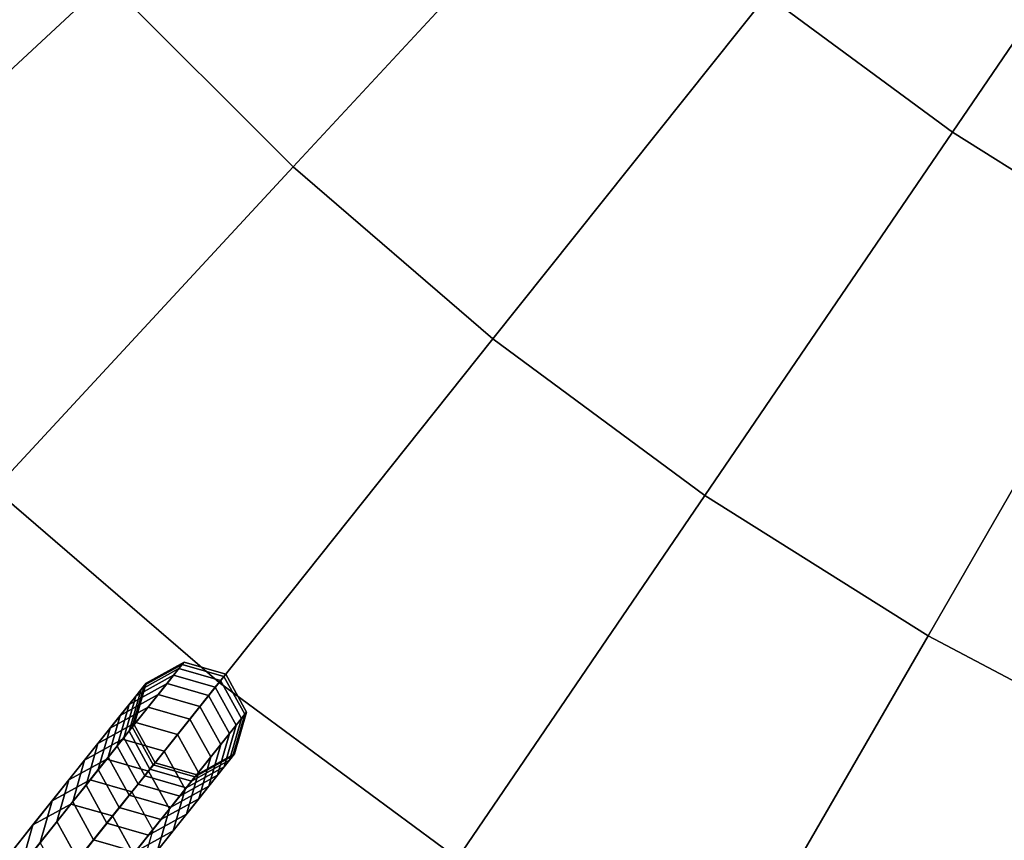
# Model space of a CAD drawing. Units: inches. Extents: x -7.6 to 7.6, y -7.6 to 7.6.
# Drawn here: x -3.3 to -2.1, y -4.1 to -3.1 of the extents above; entities that cross this region are included whole.
import ezdxf

# ---------------------------------------------------------------- set-up
doc = ezdxf.new("R2010")
doc.units = ezdxf.units.IN
doc.header["$MEASUREMENT"] = 0
doc.layers.add('AFUFU-3D-CH-CU', color=2, linetype='Continuous')
doc.layers.add('AFUFU-3D-CH-FR', color=2, linetype='Continuous')

msp = doc.modelspace()

# ---------------------------------------------------------------- linework, layer by layer
at = {"layer": 'AFUFU-3D-CH-CU'}
for points in [[(-2.0684, -2.5937, 23.2622), (-2.4125, -3.0252, 23.2179), (-2.1797, -3.197, 23.2179), (-1.8688, -2.741, 23.2622)], [(-2.8364, -2.6318, 23.2179), (-3.2406, -3.0068, 23.1684), (-3.0068, -3.2406, 23.1684), (-2.6318, -2.8364, 23.2179)], [(-1.8688, -2.741, 23.2622), (-2.1797, -3.197, 23.2179), (-1.9347, -3.3509, 23.2179), (-1.6587, -2.873, 23.2622)], [(-3.4562, -2.7563, 23.1684), (-3.887, -3.0997, 23.1137), (-3.6444, -3.3815, 23.1137), (-3.2406, -3.0068, 23.1684)], [(-2.6318, -2.8364, 23.2179), (-3.0068, -3.2406, 23.1684), (-2.7563, -3.4562, 23.1684), (-2.4125, -3.0252, 23.2179)], [(-3.2406, -3.0068, 23.1684), (-3.6444, -3.3815, 23.1137), (-3.3815, -3.6444, 23.1137), (-3.0068, -3.2406, 23.1684)], [(-2.4125, -3.0252, 23.2179), (-2.7563, -3.4562, 23.1684), (-2.4903, -3.6526, 23.1684), (-2.1797, -3.197, 23.2179)], [(-2.1797, -3.197, 23.2179), (-2.4903, -3.6526, 23.1684), (-2.2104, -3.8284, 23.1684), (-1.9347, -3.3509, 23.2179)], [(-3.0068, -3.2406, 23.1684), (-3.3815, -3.6444, 23.1137), (-3.0997, -3.887, 23.1137), (-2.7563, -3.4562, 23.1684)], [(-1.9347, -3.3509, 23.2179), (-2.2104, -3.8284, 23.1684), (-1.9181, -3.9829, 23.1684), (-1.6788, -3.4861, 23.2179)], [(-2.7563, -3.4562, 23.1684), (-3.0997, -3.887, 23.1137), (-2.8006, -4.1077, 23.1137), (-2.4903, -3.6526, 23.1684)], [(-3.3815, -3.6444, 23.1137), (-3.7559, -4.0479, 23.0539), (-3.4429, -4.3172, 23.0539), (-3.0997, -3.887, 23.1137)], [(-2.4903, -3.6526, 23.1684), (-2.8006, -4.1077, 23.1137), (-2.4858, -4.3055, 23.1137), (-2.2104, -3.8284, 23.1684)], [(-2.2104, -3.8284, 23.1684), (-2.4858, -4.3055, 23.1137), (-2.1571, -4.4793, 23.1137), (-1.9181, -3.9829, 23.1684)], [(-3.0997, -3.887, 23.1137), (-3.4429, -4.3172, 23.0539), (-3.1106, -4.5625, 23.0539), (-2.8006, -4.1077, 23.1137)], [(-1.9181, -3.9829, 23.1684), (-2.1571, -4.4793, 23.1137), (-1.8163, -4.6279, 23.1137), (-1.6151, -4.1151, 23.1684)]]:
    msp.add_3dface(points, dxfattribs=at)
at = {"layer": 'AFUFU-3D-CH-FR'}
for points in [[(-3.1934, -3.8905, 14.2014), (-3.2042, -3.9041, 14.6068), (-3.1567, -3.8778, 14.6068), (-3.1459, -3.8643, 14.2014)], [(-3.1976, -3.8958, 13.39), (-3.1912, -3.8878, 13.7957), (-3.1436, -3.8615, 13.7957), (-3.15, -3.8695, 13.39)], [(-3.1912, -3.8878, 13.7957), (-3.1934, -3.8905, 14.2014), (-3.1459, -3.8643, 14.2014), (-3.1436, -3.8615, 13.7957)], [(-3.1459, -3.8643, 14.2014), (-3.1567, -3.8778, 14.6068), (-3.1045, -3.8929, 14.6068), (-3.0936, -3.8793, 14.2014)], [(-3.15, -3.8695, 13.39), (-3.1436, -3.8615, 13.7957), (-3.0914, -3.8765, 13.7957), (-3.0978, -3.8845, 13.39)], [(-3.1436, -3.8615, 13.7957), (-3.1459, -3.8643, 14.2014), (-3.0936, -3.8793, 14.2014), (-3.0914, -3.8765, 13.7957)], [(-3.2042, -3.9041, 14.6068), (-3.2236, -3.9284, 15.0114), (-3.1761, -3.9021, 15.0114), (-3.1567, -3.8778, 14.6068)], [(-3.2126, -3.9146, 12.985), (-3.1976, -3.8958, 13.39), (-3.15, -3.8695, 13.39), (-3.165, -3.8883, 12.985)], [(-3.1567, -3.8778, 14.6068), (-3.1761, -3.9021, 15.0114), (-3.1238, -3.9172, 15.0114), (-3.1045, -3.8929, 14.6068)], [(-3.165, -3.8883, 12.985), (-3.15, -3.8695, 13.39), (-3.0978, -3.8845, 13.39), (-3.1128, -3.9033, 12.985)], [(-3.0715, -3.9321, 13.39), (-3.0651, -3.9241, 13.7957), (-3.0914, -3.8765, 13.7957), (-3.0978, -3.8845, 13.39)], [(-3.0651, -3.9241, 13.7957), (-3.0674, -3.9269, 14.2014), (-3.0936, -3.8793, 14.2014), (-3.0914, -3.8765, 13.7957)], [(-3.2362, -3.9441, 12.581), (-3.2126, -3.9146, 12.985), (-3.165, -3.8883, 12.985), (-3.1886, -3.9178, 12.581)], [(-3.2085, -3.9428, 14.2014), (-3.2193, -3.9563, 14.6068), (-3.2042, -3.9041, 14.6068), (-3.1934, -3.8905, 14.2014)], [(-3.2126, -3.948, 13.39), (-3.2063, -3.94, 13.7957), (-3.1912, -3.8878, 13.7957), (-3.1976, -3.8958, 13.39)], [(-3.2063, -3.94, 13.7957), (-3.2085, -3.9428, 14.2014), (-3.1934, -3.8905, 14.2014), (-3.1912, -3.8878, 13.7957)], [(-3.1886, -3.9178, 12.581), (-3.165, -3.8883, 12.985), (-3.1128, -3.9033, 12.985), (-3.1364, -3.9329, 12.581)], [(-3.0865, -3.9509, 12.985), (-3.0715, -3.9321, 13.39), (-3.0978, -3.8845, 13.39), (-3.1128, -3.9033, 12.985)], [(-3.0674, -3.9269, 14.2014), (-3.0782, -3.9404, 14.6068), (-3.1045, -3.8929, 14.6068), (-3.0936, -3.8793, 14.2014)], [(-3.2236, -3.9284, 15.0114), (-3.2516, -3.9635, 15.4147), (-3.204, -3.9372, 15.4147), (-3.1761, -3.9021, 15.0114)], [(-3.2276, -3.9668, 12.985), (-3.2126, -3.948, 13.39), (-3.1976, -3.8958, 13.39), (-3.2126, -3.9146, 12.985)], [(-3.1761, -3.9021, 15.0114), (-3.204, -3.9372, 15.4147), (-3.1518, -3.9522, 15.4147), (-3.1238, -3.9172, 15.0114)], [(-3.0782, -3.9404, 14.6068), (-3.0976, -3.9647, 15.0114), (-3.1238, -3.9172, 15.0114), (-3.1045, -3.8929, 14.6068)], [(-3.2512, -3.9963, 12.581), (-3.2276, -3.9668, 12.985), (-3.2126, -3.9146, 12.985), (-3.2362, -3.9441, 12.581)], [(-3.2193, -3.9563, 14.6068), (-3.2387, -3.9806, 15.0114), (-3.2236, -3.9284, 15.0114), (-3.2042, -3.9041, 14.6068)], [(-3.1101, -3.9804, 12.581), (-3.0865, -3.9509, 12.985), (-3.1128, -3.9033, 12.985), (-3.1364, -3.9329, 12.581)], [(-3.2683, -3.9844, 12.1785), (-3.2362, -3.9441, 12.581), (-3.1886, -3.9178, 12.581), (-3.2207, -3.9581, 12.1785)], [(-3.2207, -3.9581, 12.1785), (-3.1886, -3.9178, 12.581), (-3.1364, -3.9329, 12.581), (-3.1685, -3.9732, 12.1785)], [(-3.0976, -3.9647, 15.0114), (-3.1255, -3.9998, 15.4147), (-3.1518, -3.9522, 15.4147), (-3.1238, -3.9172, 15.0114)], [(-3.0824, -3.9791, 14.2014), (-3.0932, -3.9926, 14.6068), (-3.0782, -3.9404, 14.6068), (-3.0674, -3.9269, 14.2014)], [(-3.0866, -3.9843, 13.39), (-3.0802, -3.9763, 13.7957), (-3.0651, -3.9241, 13.7957), (-3.0715, -3.9321, 13.39)], [(-3.0802, -3.9763, 13.7957), (-3.0824, -3.9791, 14.2014), (-3.0674, -3.9269, 14.2014), (-3.0651, -3.9241, 13.7957)], [(-3.2516, -3.9635, 15.4147), (-3.2881, -4.0092, 15.8162), (-3.2405, -3.983, 15.8162), (-3.204, -3.9372, 15.4147)], [(-3.2387, -3.9806, 15.0114), (-3.2666, -4.0157, 15.4147), (-3.2516, -3.9635, 15.4147), (-3.2236, -3.9284, 15.0114)], [(-3.204, -3.9372, 15.4147), (-3.2405, -3.983, 15.8162), (-3.1883, -3.998, 15.8162), (-3.1518, -3.9522, 15.4147)], [(-3.2126, -3.948, 13.39), (-3.2063, -3.94, 13.7957), (-3.18, -3.9876, 13.7957), (-3.1864, -3.9956, 13.39)], [(-3.2063, -3.94, 13.7957), (-3.2085, -3.9428, 14.2014), (-3.1822, -3.9903, 14.2014), (-3.18, -3.9876, 13.7957)], [(-3.1422, -4.0207, 12.1785), (-3.1101, -3.9804, 12.581), (-3.1364, -3.9329, 12.581), (-3.1685, -3.9732, 12.1785)], [(-3.1016, -4.0031, 12.985), (-3.0866, -3.9843, 13.39), (-3.0715, -3.9321, 13.39), (-3.0865, -3.9509, 12.985)], [(-3.2833, -4.0366, 12.1785), (-3.2512, -3.9963, 12.581), (-3.2362, -3.9441, 12.581), (-3.2683, -3.9844, 12.1785)], [(-3.2276, -3.9668, 12.985), (-3.2126, -3.948, 13.39), (-3.1864, -3.9956, 13.39), (-3.2013, -4.0144, 12.985)], [(-3.2085, -3.9428, 14.2014), (-3.2193, -3.9563, 14.6068), (-3.193, -4.0039, 14.6068), (-3.1822, -3.9903, 14.2014)], [(-3.1255, -3.9998, 15.4147), (-3.162, -4.0456, 15.8162), (-3.1883, -3.998, 15.8162), (-3.1518, -3.9522, 15.4147)], [(-3.1251, -4.0327, 12.581), (-3.1016, -4.0031, 12.985), (-3.0865, -3.9509, 12.985), (-3.1101, -3.9804, 12.581)], [(-3.0932, -3.9926, 14.6068), (-3.1126, -4.017, 15.0114), (-3.0976, -3.9647, 15.0114), (-3.0782, -3.9404, 14.6068)], [(-3.3089, -4.0353, 11.778), (-3.2683, -3.9844, 12.1785), (-3.2207, -3.9581, 12.1785), (-3.2613, -4.0091, 11.778)], [(-3.2666, -4.0157, 15.4147), (-3.3031, -4.0615, 15.8162), (-3.2881, -4.0092, 15.8162), (-3.2516, -3.9635, 15.4147)], [(-3.2613, -4.0091, 11.778), (-3.2207, -3.9581, 12.1785), (-3.1685, -3.9732, 12.1785), (-3.2091, -4.0241, 11.778)], [(-3.2193, -3.9563, 14.6068), (-3.2387, -3.9806, 15.0114), (-3.2124, -4.0282, 15.0114), (-3.193, -4.0039, 14.6068)], [(-3.2512, -3.9963, 12.581), (-3.2276, -3.9668, 12.985), (-3.2013, -4.0144, 12.985), (-3.2249, -4.0439, 12.581)], [(-3.1828, -4.0717, 11.778), (-3.1422, -4.0207, 12.1785), (-3.1685, -3.9732, 12.1785), (-3.2091, -4.0241, 11.778)], [(-3.1126, -4.017, 15.0114), (-3.1406, -4.052, 15.4147), (-3.1255, -3.9998, 15.4147), (-3.0976, -3.9647, 15.0114)], [(-3.1341, -4.0106, 13.39), (-3.1277, -4.0026, 13.7957), (-3.0802, -3.9763, 13.7957), (-3.0866, -3.9843, 13.39)], [(-3.1277, -4.0026, 13.7957), (-3.13, -4.0054, 14.2014), (-3.0824, -3.9791, 14.2014), (-3.0802, -3.9763, 13.7957)], [(-3.2881, -4.0092, 15.8162), (-3.3331, -4.0657, 16.2155), (-3.2855, -4.0394, 16.2155), (-3.2405, -3.983, 15.8162)], [(-3.3239, -4.0876, 11.778), (-3.2833, -4.0366, 12.1785), (-3.2683, -3.9844, 12.1785), (-3.3089, -4.0353, 11.778)], [(-3.2405, -3.983, 15.8162), (-3.2855, -4.0394, 16.2155), (-3.2333, -4.0544, 16.2155), (-3.1883, -3.998, 15.8162)], [(-3.2387, -3.9806, 15.0114), (-3.2666, -4.0157, 15.4147), (-3.2403, -4.0633, 15.4147), (-3.2124, -4.0282, 15.0114)], [(-3.1864, -3.9956, 13.39), (-3.18, -3.9876, 13.7957), (-3.1277, -4.0026, 13.7957), (-3.1341, -4.0106, 13.39)], [(-3.18, -3.9876, 13.7957), (-3.1822, -3.9903, 14.2014), (-3.13, -4.0054, 14.2014), (-3.1277, -4.0026, 13.7957)], [(-3.1572, -4.0729, 12.1785), (-3.1251, -4.0327, 12.581), (-3.1101, -3.9804, 12.581), (-3.1422, -4.0207, 12.1785)], [(-3.1491, -4.0294, 12.985), (-3.1341, -4.0106, 13.39), (-3.0866, -3.9843, 13.39), (-3.1016, -4.0031, 12.985)], [(-3.13, -4.0054, 14.2014), (-3.1408, -4.0189, 14.6068), (-3.0932, -3.9926, 14.6068), (-3.0824, -3.9791, 14.2014)], [(-3.2833, -4.0366, 12.1785), (-3.2512, -3.9963, 12.581), (-3.2249, -4.0439, 12.581), (-3.257, -4.0842, 12.1785)], [(-3.162, -4.0456, 15.8162), (-3.207, -4.102, 16.2155), (-3.2333, -4.0544, 16.2155), (-3.1883, -3.998, 15.8162)], [(-3.2013, -4.0144, 12.985), (-3.1864, -3.9956, 13.39), (-3.1341, -4.0106, 13.39), (-3.1491, -4.0294, 12.985)], [(-3.1822, -3.9903, 14.2014), (-3.193, -4.0039, 14.6068), (-3.1408, -4.0189, 14.6068), (-3.13, -4.0054, 14.2014)], [(-3.1406, -4.052, 15.4147), (-3.1771, -4.0978, 15.8162), (-3.162, -4.0456, 15.8162), (-3.1255, -3.9998, 15.4147)], [(-3.1408, -4.0189, 14.6068), (-3.1602, -4.0432, 15.0114), (-3.1126, -4.017, 15.0114), (-3.0932, -3.9926, 14.6068)], [(-4.3724, -5.4023, 0.25), (-4.4199, -5.4286, 0.25), (-3.3089, -4.0353, 11.778), (-3.2613, -4.0091, 11.778)], [(-4.3202, -5.4173, 0.25), (-4.3724, -5.4023, 0.25), (-3.2613, -4.0091, 11.778), (-3.2091, -4.0241, 11.778)], [(-3.3031, -4.0615, 15.8162), (-3.3481, -4.1179, 16.2155), (-3.3331, -4.0657, 16.2155), (-3.2881, -4.0092, 15.8162)], [(-3.193, -4.0039, 14.6068), (-3.2124, -4.0282, 15.0114), (-3.1602, -4.0432, 15.0114), (-3.1408, -4.0189, 14.6068)], [(-3.1727, -4.059, 12.581), (-3.1491, -4.0294, 12.985), (-3.1016, -4.0031, 12.985), (-3.1251, -4.0327, 12.581)], [(-4.2939, -5.4649, 0.25), (-4.3202, -5.4173, 0.25), (-3.2091, -4.0241, 11.778), (-3.1828, -4.0717, 11.778)], [(-3.2666, -4.0157, 15.4147), (-3.3031, -4.0615, 15.8162), (-3.2768, -4.109, 15.8162), (-3.2403, -4.0633, 15.4147)], [(-3.2249, -4.0439, 12.581), (-3.2013, -4.0144, 12.985), (-3.1491, -4.0294, 12.985), (-3.1727, -4.059, 12.581)], [(-3.1979, -4.1239, 11.778), (-3.1572, -4.0729, 12.1785), (-3.1422, -4.0207, 12.1785), (-3.1828, -4.0717, 11.778)], [(-3.1602, -4.0432, 15.0114), (-3.1881, -4.0783, 15.4147), (-3.1406, -4.052, 15.4147), (-3.1126, -4.017, 15.0114)], [(-4.4199, -5.4286, 0.25), (-4.435, -5.4808, 0.25), (-3.3239, -4.0876, 11.778), (-3.3089, -4.0353, 11.778)], [(-3.3239, -4.0876, 11.778), (-3.2833, -4.0366, 12.1785), (-3.257, -4.0842, 12.1785), (-3.2977, -4.1351, 11.778)], [(-3.2124, -4.0282, 15.0114), (-3.2403, -4.0633, 15.4147), (-3.1881, -4.0783, 15.4147), (-3.1602, -4.0432, 15.0114)], [(-3.2048, -4.0992, 12.1785), (-3.1727, -4.059, 12.581), (-3.1251, -4.0327, 12.581), (-3.1572, -4.0729, 12.1785)], [(-3.3331, -4.0657, 16.2155), (-3.3865, -4.1326, 16.6121), (-3.3389, -4.1064, 16.6121), (-3.2855, -4.0394, 16.2155)], [(-3.2855, -4.0394, 16.2155), (-3.3389, -4.1064, 16.6121), (-3.2867, -4.1214, 16.6121), (-3.2333, -4.0544, 16.2155)], [(-3.257, -4.0842, 12.1785), (-3.2249, -4.0439, 12.581), (-3.1727, -4.059, 12.581), (-3.2048, -4.0992, 12.1785)], [(-3.1771, -4.0978, 15.8162), (-3.222, -4.1542, 16.2155), (-3.207, -4.102, 16.2155), (-3.162, -4.0456, 15.8162)], [(-3.3031, -4.0615, 15.8162), (-3.3481, -4.1179, 16.2155), (-3.3218, -4.1654, 16.2155), (-3.2768, -4.109, 15.8162)], [(-3.207, -4.102, 16.2155), (-3.2604, -4.169, 16.6121), (-3.2867, -4.1214, 16.6121), (-3.2333, -4.0544, 16.2155)], [(-3.2403, -4.0633, 15.4147), (-3.2768, -4.109, 15.8162), (-3.2246, -4.1241, 15.8162), (-3.1881, -4.0783, 15.4147)], [(-3.1881, -4.0783, 15.4147), (-3.2246, -4.1241, 15.8162), (-3.1771, -4.0978, 15.8162), (-3.1406, -4.052, 15.4147)], [(-4.3089, -5.5171, 0.25), (-4.2939, -5.4649, 0.25), (-3.1828, -4.0717, 11.778), (-3.1979, -4.1239, 11.778)], [(-3.3481, -4.1179, 16.2155), (-3.4015, -4.1849, 16.6121), (-3.3865, -4.1326, 16.6121), (-3.3331, -4.0657, 16.2155)], [(-3.2454, -4.1502, 11.778), (-3.2048, -4.0992, 12.1785), (-3.1572, -4.0729, 12.1785), (-3.1979, -4.1239, 11.778)], [(-3.2977, -4.1351, 11.778), (-3.257, -4.0842, 12.1785), (-3.2048, -4.0992, 12.1785), (-3.2454, -4.1502, 11.778)]]:
    msp.add_3dface(points, dxfattribs=at)

doc.saveas('drawing.dxf')
